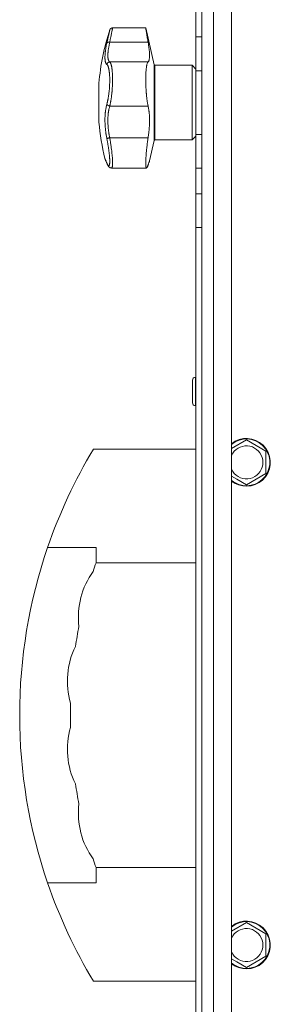
# Model space of a CAD drawing. Units: millimetres. Extents: x 0 to 21052, y -4 to 7425.
# Drawn here: x 15058 to 15142, y 4029 to 4358 of the extents above; entities that cross this region are included whole.
import ezdxf

# ---------------------------------------------------------------- set-up
doc = ezdxf.new("R2010")
doc.units = ezdxf.units.MM
doc.linetypes.add('K5LT_THIN', pattern=[0])
doc.layers.add('R', color=1, linetype='Continuous', true_color=0xff0000)
doc.layers.add('WELDING', color=7, linetype='Continuous', true_color=0xffffff)

msp = doc.modelspace()

# ---------------------------------------------------------------- linework, layer by layer
at = {"layer": 'R', "color": 7, "linetype": 'K5LT_THIN', "lineweight": 18}
for p, q in [((15119.46, 5873.35), (15119.46, 3677.35)), ((15123.46, 3677.35), (15123.46, 5873.35)), ((15129.46, 5873.35), (15129.46, 3677.35)), ((15119.46, 5499.35), (15119.46, 4051.35)), ((15117.46, 4352.33), (15117.46, 4360.87)), ((15100.71, 4355.35), (15089.6, 4355.35)), ((15103.56, 4343), (15100.71, 4355.35)), ((15088.65, 4350.53), (15101.5, 4350.53)), ((15117.46, 4341.04), (15117.46, 4352.33)), ((15119.46, 4352.33), (15117.46, 4352.33)), ((15119.46, 4352.33), (15119.46, 4341.04)), ((15119.46, 4352.33), (15119.46, 4341.04)), ((15088.65, 4343.96), (15101.5, 4343.96)), ((15103.56, 4343), (15103.56, 4317.69)), ((15116.21, 4342.85), (15103.76, 4342.85)), ((15103.76, 4342.85), (15103.76, 4317.85)), ((15117.46, 4341.6), (15116.21, 4342.85)), ((15116.21, 4342.85), (15116.21, 4317.85)), ((15117.46, 4319.65), (15117.46, 4341.04)), ((15119.46, 4341.04), (15117.46, 4341.04)), ((15119.46, 4319.65), (15119.46, 4341.04)), ((15119.46, 4341.04), (15119.46, 4319.65)), ((15085.03, 4323.85), (15085.03, 4336.85)), ((15088.65, 4329.21), (15101.5, 4329.21)), ((15088.65, 4318.58), (15101.5, 4318.58)), ((15103.56, 4317.69), (15101.98, 4310.85)), ((15116.21, 4317.85), (15103.76, 4317.85)), ((15117.46, 4319.1), (15116.21, 4317.85)), ((15117.46, 4308.37), (15117.46, 4319.65)), ((15119.46, 4319.65), (15117.46, 4319.65)), ((15119.46, 4319.65), (15119.46, 4308.37)), ((15119.46, 4319.65), (15119.46, 4308.37)), ((15087.73, 4309.96), (15087.73, 4309.96)), ((15089.27, 4308.47), (15089.27, 4308.47)), ((15100.97, 4308.47), (15089.27, 4308.47)), ((15089.27, 4308.47), (15089.27, 4308.47)), ((15089.27, 4308.47), (15089.27, 4308.47)), ((15089.27, 4308.47), (15089.27, 4308.47)), ((15089.27, 4308.47), (15089.27, 4308.47)), ((15117.46, 4299.83), (15117.46, 4308.37)), ((15119.46, 4308.37), (15117.46, 4308.37)), ((15117.46, 4288.54), (15117.46, 4299.83)), ((15117.46, 4299.83), (15119.46, 4299.83)), ((15117.46, 3927.15), (15117.46, 4288.54)), ((15117.46, 4288.54), (15119.46, 4288.54)), ((15117.36, 4238.43), (15117.46, 4238.43)), ((15117.36, 4238.43), (15117.36, 4228.93)), ((15116.36, 4237.43), (15116.36, 4229.93)), ((15117.36, 4228.93), (15117.46, 4228.93)), ((15129.46, 4214.58), (15134.46, 4217.47)), ((15134.46, 4217.47), (15140.96, 4213.72)), ((15117.46, 4214.35), (15083.16, 4214.35)), ((15140.96, 4213.72), (15140.96, 4206.21)), ((15131.21, 4204.33), (15129.46, 4205.34)), ((15140.96, 4206.21), (15134.46, 4202.46)), ((15134.46, 4202.46), (15131.21, 4204.33)), ((15084.05, 4181.49), (15067.84, 4181.49)), ((15084.05, 4176.35), (15084.05, 4181.49)), ((15117.46, 4176.35), (15084.05, 4176.35)), ((15117.46, 4074.35), (15084.05, 4074.35)), ((15084.05, 4069.2), (15084.05, 4074.35)), ((15084.05, 4069.2), (15067.84, 4069.2)), ((15129.46, 4053.04), (15134.46, 4055.93)), ((15134.46, 4055.93), (15140.96, 4052.18)), ((15140.96, 4052.18), (15140.96, 4044.67)), ((15119.46, 4047.85), (15119.46, 3896.04)), ((15131.21, 4042.8), (15129.46, 4043.81)), ((15140.96, 4044.67), (15134.46, 4040.92)), ((15134.46, 4040.92), (15131.21, 4042.8)), ((15117.46, 4036.35), (15083.16, 4036.35))]:
    msp.add_line(p, q, dxfattribs=at)
for centre, radius, start, end in [((15162.76, 4330.35), 78, 161.839, 175.2198), ((15103.76, 4343.05), 0.2, 193, 270), ((15162.76, 4330.35), 78, 184.7802, 193.9019), ((15103.76, 4317.65), 0.2, 90, 167), ((15088.42, 4310.26), 0.755, 192.5351, 203.0277), ((15117.36, 4237.43), 1, 90, 180), ((15117.36, 4229.93), 1, 180, 270), ((15134.46, 4209.96), 8, 240, 128.6822), ((15134.46, 4209.96), 7.83, 240, 129.7047), ((15134.46, 4209.96), 5.51, 240, 155.2103), ((15231.15, 4125.35), 172.69, 148.9783, 161.0281), ((15134.46, 4209.96), 5.51, 204.7897, 240), ((15134.46, 4209.96), 7.83, 230.2953, 240), ((15134.46, 4209.96), 8, 231.3178, 240), ((15231.15, 4125.35), 172.69, 161.0281, 198.9719), ((15231.15, 4125.35), 155.69, 160.8789, 162), ((15104.26, 4158.16), 26.13, 144.1648, 186.8352), ((15231.15, 4125.35), 155.69, 169, 171.5), ((15100.58, 4136.77), 26.13, 153.6648, 196.3352), ((15231.15, 4125.35), 155.69, 178.5, 181.5), ((15100.58, 4113.92), 26.13, 163.6648, 206.3352), ((15231.15, 4125.35), 155.69, 188.5, 191), ((15104.26, 4092.53), 26.13, 173.1648, 215.8352), ((15231.15, 4125.35), 155.69, 198, 199.1211), ((15231.15, 4125.35), 172.69, 198.9719, 211.0217), ((15134.46, 4048.42), 8, 240, 128.6822), ((15134.46, 4048.42), 7.83, 240, 129.7047), ((15134.46, 4048.42), 5.51, 240, 155.2103), ((15134.46, 4048.42), 5.51, 204.7897, 240), ((15134.46, 4048.42), 7.83, 230.2953, 240), ((15134.46, 4048.42), 8, 231.3178, 240)]:
    msp.add_arc(centre, radius, start, end, dxfattribs=at)
at = {"layer": 'WELDING', "color": 7, "linetype": 'K5LT_THIN', "lineweight": 18}
for points, knots in [([(15087.69, 4350.34), (15087.71, 4350.47), (15087.76, 4350.7), (15087.83, 4350.98), (15087.87, 4351.19), (15087.91, 4351.36), (15087.95, 4351.53), (15087.99, 4351.72), (15088.04, 4351.92), (15088.08, 4352.13), (15088.13, 4352.34), (15088.17, 4352.55), (15088.22, 4352.75), (15088.26, 4352.95), (15088.31, 4353.15), (15088.35, 4353.33), (15088.39, 4353.5), (15088.42, 4353.65), (15088.45, 4353.79), (15088.48, 4353.92), (15088.51, 4354.04), (15088.53, 4354.15), (15088.55, 4354.24), (15088.57, 4354.33), (15088.59, 4354.41), (15088.61, 4354.49), (15088.62, 4354.55), (15088.63, 4354.59), (15088.64, 4354.63), (15088.64, 4354.65), (15088.65, 4354.66), (15088.65, 4354.66)], [0, 0, 0, 0, 1.639057, 2.878562, 3.732775, 4.416308, 5.223465, 6.116926, 7.115532, 8.071147, 9.197461, 10.30795, 11.441383, 12.602893, 13.796944, 15.018191, 16.203142, 17.303308, 18.306033, 19.390243, 20.476945, 21.618937, 22.505022, 23.508333, 24.732251, 25.960047, 27.110707, 28.237202, 29.337481, 30.633742, 32, 32, 32, 32]), ([(15089.6, 4355.35), (15089.6, 4355.35), (15089.59, 4355.32), (15089.57, 4355.2), (15089.52, 4354.99), (15089.46, 4354.66), (15089.37, 4354.22), (15089.27, 4353.68), (15089.14, 4353.05), (15089, 4352.32), (15088.86, 4351.59), (15088.74, 4350.98), (15088.67, 4350.65), (15088.65, 4350.53)], [0, 0, 0, 0, 1.183647, 2.349311, 3.659377, 5.075873, 6.501866, 7.949799, 9.407529, 10.846439, 12.365537, 13.406883, 14, 14, 14, 14]), ([(15101.5, 4350.53), (15101.45, 4350.79), (15101.36, 4351.31), (15101.25, 4351.97), (15101.16, 4352.51), (15101.09, 4352.92), (15101.03, 4353.32), (15100.97, 4353.72), (15100.91, 4354.09), (15100.86, 4354.41), (15100.83, 4354.6), (15100.8, 4354.82), (15100.76, 4355.02), (15100.73, 4355.22), (15100.72, 4355.33), (15100.71, 4355.35), (15100.71, 4355.35)], [0, 0, 0, 0, 1.612356, 3.15271, 4.283609, 5.393469, 6.118271, 7.507435, 8.805554, 9.727052, 10.891644, 11.170811, 12.739718, 14.276085, 15.783904, 17, 17, 17, 17]), ([(15087.69, 4343.13), (15087.64, 4343.18), (15087.55, 4343.25), (15087.46, 4343.37), (15087.4, 4343.46), (15087.36, 4343.54), (15087.32, 4343.64), (15087.27, 4343.74), (15087.23, 4343.86), (15087.2, 4343.99), (15087.16, 4344.14), (15087.13, 4344.31), (15087.1, 4344.52), (15087.07, 4344.75), (15087.05, 4345.02), (15087.05, 4345.3), (15087.04, 4345.6), (15087.05, 4345.9), (15087.07, 4346.24), (15087.09, 4346.59), (15087.12, 4346.95), (15087.16, 4347.31), (15087.2, 4347.66), (15087.26, 4348.05), (15087.33, 4348.52), (15087.43, 4349.1), (15087.55, 4349.72), (15087.64, 4350.14), (15087.69, 4350.34)], [0, 0, 0, 0, 1.817349, 3.056387, 3.728657, 4.348504, 5.109782, 5.915676, 6.67712, 7.426842, 8.250117, 9.264083, 10.211416, 11.373776, 12.510973, 13.7579, 14.782653, 15.975674, 17.163136, 18.347873, 19.505889, 20.608274, 21.70244, 22.676394, 24.020369, 25.749851, 27.48879, 29, 29, 29, 29]), ([(15087.69, 4350.34), (15087.7, 4350.37), (15087.74, 4350.42), (15087.82, 4350.47), (15087.92, 4350.51), (15088.04, 4350.54), (15088.18, 4350.56), (15088.33, 4350.56), (15088.49, 4350.55), (15088.6, 4350.54), (15088.65, 4350.53)], [0, 0, 0, 0, 1.621438, 3.086299, 4.388011, 5.72784, 7.016469, 8.44594, 9.761539, 11, 11, 11, 11]), ([(15088.65, 4350.53), (15088.59, 4350.26), (15088.47, 4349.77), (15088.35, 4349.14), (15088.26, 4348.63), (15088.19, 4348.22), (15088.14, 4347.87), (15088.11, 4347.57), (15088.08, 4347.29), (15088.05, 4347.01), (15088.03, 4346.76), (15088.02, 4346.4), (15088.01, 4346.04), (15088.02, 4345.69), (15088.04, 4345.43), (15088.07, 4345.21), (15088.1, 4345.02), (15088.14, 4344.84), (15088.19, 4344.67), (15088.24, 4344.53), (15088.29, 4344.4), (15088.34, 4344.31), (15088.38, 4344.23), (15088.44, 4344.15), (15088.5, 4344.08), (15088.57, 4344.02), (15088.61, 4343.98), (15088.64, 4343.96), (15088.65, 4343.96)], [0, 0, 0, 0, 2.265729, 4.194704, 5.651444, 6.991693, 8.106758, 9.068608, 10.067235, 11.016634, 11.980314, 12.882528, 15.128551, 16.454586, 17.678405, 18.792724, 19.838091, 20.917413, 22.010829, 23.029064, 23.998294, 24.859265, 25.507366, 26.114469, 27.38353, 28.012427, 28.55125, 29, 29, 29, 29]), ([(15101.5, 4343.96), (15101.55, 4344), (15101.64, 4344.12), (15101.75, 4344.34), (15101.82, 4344.58), (15101.89, 4344.84), (15101.94, 4345.19), (15101.98, 4345.67), (15101.99, 4346.25), (15101.97, 4346.89), (15101.92, 4347.52), (15101.86, 4348.07), (15101.78, 4348.72), (15101.67, 4349.51), (15101.56, 4350.18), (15101.5, 4350.53)], [0, 0, 0, 0, 1.360879, 2.667691, 3.515947, 4.357322, 5.595588, 6.790444, 8.325871, 9.823663, 10.936989, 12.062094, 12.817114, 14.36593, 16, 16, 16, 16]), ([(15087.69, 4343.13), (15087.7, 4343.2), (15087.74, 4343.32), (15087.82, 4343.48), (15087.92, 4343.62), (15088.04, 4343.73), (15088.18, 4343.83), (15088.33, 4343.9), (15088.49, 4343.94), (15088.6, 4343.95), (15088.65, 4343.96)], [0, 0, 0, 0, 1.621432, 3.086279, 4.387981, 5.727803, 7.016433, 8.445905, 9.761515, 11, 11, 11, 11]), ([(15088.65, 4343.96), (15088.7, 4343.91), (15088.8, 4343.8), (15088.92, 4343.57), (15089.01, 4343.36), (15089.07, 4343.18), (15089.13, 4342.99), (15089.18, 4342.8), (15089.23, 4342.6), (15089.27, 4342.39), (15089.31, 4342.17), (15089.35, 4341.92), (15089.39, 4341.65), (15089.43, 4341.34), (15089.47, 4341.01), (15089.5, 4340.68), (15089.52, 4340.33), (15089.54, 4340), (15089.56, 4339.66), (15089.58, 4339.32), (15089.59, 4338.98), (15089.59, 4338.6), (15089.6, 4338.21), (15089.6, 4337.78), (15089.59, 4337.35), (15089.58, 4336.9), (15089.56, 4336.44), (15089.55, 4336), (15089.52, 4335.59), (15089.5, 4335.2), (15089.47, 4334.82), (15089.44, 4334.42), (15089.41, 4334.02), (15089.37, 4333.58), (15089.32, 4333.13), (15089.26, 4332.68), (15089.21, 4332.26), (15089.16, 4331.89), (15089.11, 4331.54), (15089.05, 4331.21), (15089, 4330.89), (15088.94, 4330.57), (15088.88, 4330.27), (15088.83, 4329.99), (15088.77, 4329.73), (15088.72, 4329.51), (15088.68, 4329.33), (15088.66, 4329.24), (15088.65, 4329.21)], [0, 0, 0, 0, 2.463008, 4.409701, 5.7558, 6.841244, 7.86384, 8.838163, 9.801486, 10.706689, 11.638605, 12.597188, 13.66028, 14.76368, 15.887827, 17.023111, 18.072374, 19.142075, 20.089525, 21.045664, 22.028835, 22.997633, 24.145607, 25.234571, 26.377705, 27.546067, 28.68357, 29.903518, 30.908416, 31.887346, 32.838902, 33.814549, 34.899262, 35.972002, 37.211976, 38.46171, 39.5928, 40.620384, 41.539104, 42.487716, 43.464345, 44.456826, 45.429288, 46.290109, 47.12931, 48.027532, 48.651095, 49, 49, 49, 49]), ([(15101.5, 4329.21), (15101.43, 4329.52), (15101.34, 4329.96), (15101.23, 4330.62), (15101.15, 4331.16), (15101.09, 4331.66), (15101.02, 4332.22), (15100.98, 4332.64), (15100.94, 4333.07), (15100.92, 4333.32), (15100.88, 4333.72), (15100.85, 4334.22), (15100.8, 4334.99), (15100.77, 4335.57), (15100.74, 4336.23), (15100.73, 4336.6), (15100.72, 4337.1), (15100.72, 4337.44), (15100.71, 4337.9), (15100.71, 4338.33), (15100.72, 4338.85), (15100.73, 4339.37), (15100.75, 4339.83), (15100.77, 4340.38), (15100.81, 4340.99), (15100.86, 4341.56), (15100.92, 4342.03), (15100.97, 4342.42), (15101.05, 4342.87), (15101.14, 4343.23), (15101.24, 4343.54), (15101.35, 4343.79), (15101.45, 4343.91), (15101.5, 4343.96)], [0, 0, 0, 0, 2.391264, 3.15396, 4.285297, 5.760741, 6.120688, 7.510445, 8.172305, 8.494177, 8.912637, 10.322247, 11.175096, 12.979895, 13.436355, 14.683307, 14.943807, 16.08487, 16.514494, 17.440092, 18.521162, 19.44919, 20.509365, 21.273023, 22.878015, 24.553397, 25.406043, 26.6645, 27.867673, 29.739596, 30.723183, 32.308516, 34, 34, 34, 34]), ([(15087.69, 4329.92), (15087.72, 4330.06), (15087.79, 4330.32), (15087.89, 4330.71), (15087.97, 4331.06), (15088.04, 4331.39), (15088.1, 4331.73), (15088.16, 4332.09), (15088.24, 4332.52), (15088.31, 4333.03), (15088.39, 4333.61), (15088.45, 4334.2), (15088.51, 4334.77), (15088.55, 4335.31), (15088.58, 4335.82), (15088.61, 4336.34), (15088.63, 4336.89), (15088.64, 4337.47), (15088.65, 4338.04), (15088.64, 4338.57), (15088.62, 4339.01), (15088.61, 4339.38), (15088.59, 4339.68), (15088.57, 4339.95), (15088.55, 4340.17), (15088.53, 4340.38), (15088.5, 4340.59), (15088.48, 4340.78), (15088.45, 4340.99), (15088.41, 4341.22), (15088.37, 4341.46), (15088.33, 4341.68), (15088.28, 4341.87), (15088.25, 4342.02), (15088.19, 4342.23), (15088.13, 4342.41), (15088.06, 4342.58), (15088.01, 4342.69), (15087.96, 4342.79), (15087.91, 4342.88), (15087.85, 4342.96), (15087.79, 4343.03), (15087.74, 4343.09), (15087.7, 4343.12), (15087.69, 4343.13)], [0, 0, 0, 0, 1.514257, 2.857382, 4.005019, 4.976186, 5.983051, 7.049972, 8.213184, 9.69832, 11.302868, 12.946731, 14.409182, 15.796241, 17.13275, 18.41957, 19.852303, 21.405176, 23.031389, 24.521113, 25.822091, 26.874402, 27.788762, 28.594871, 29.331293, 29.998028, 30.692671, 31.389017, 32.074965, 33.013891, 33.952192, 34.995218, 35.736518, 36.509942, 37.240474, 38.829246, 39.614319, 40.42365, 41.167634, 41.917356, 42.68556, 43.593454, 44.384685, 45, 45, 45, 45]), ([(15087.69, 4318.25), (15087.64, 4318.48), (15087.57, 4318.87), (15087.48, 4319.36), (15087.43, 4319.7), (15087.38, 4319.99), (15087.34, 4320.31), (15087.29, 4320.69), (15087.24, 4321.08), (15087.2, 4321.46), (15087.17, 4321.81), (15087.14, 4322.15), (15087.12, 4322.48), (15087.1, 4322.78), (15087.07, 4323.25), (15087.05, 4323.78), (15087.04, 4324.39), (15087.04, 4324.88), (15087.05, 4325.34), (15087.07, 4325.72), (15087.09, 4326.06), (15087.11, 4326.37), (15087.13, 4326.66), (15087.15, 4326.93), (15087.18, 4327.2), (15087.21, 4327.5), (15087.26, 4327.88), (15087.34, 4328.4), (15087.45, 4328.96), (15087.57, 4329.5), (15087.65, 4329.8), (15087.69, 4329.92)], [0, 0, 0, 0, 1.718167, 2.959506, 3.752744, 4.320463, 5.165508, 6.13812, 7.240659, 8.120264, 8.982141, 9.84107, 10.68392, 11.453849, 12.133712, 14.272714, 15.520951, 16.887763, 18.096277, 19.194412, 20.005062, 20.870988, 21.730148, 22.457498, 23.182243, 24.033053, 25.143393, 26.584198, 28.798673, 30.65723, 32, 32, 32, 32]), ([(15087.69, 4329.92), (15087.7, 4329.87), (15087.74, 4329.78), (15087.82, 4329.65), (15087.92, 4329.54), (15088.04, 4329.44), (15088.18, 4329.36), (15088.33, 4329.29), (15088.49, 4329.24), (15088.6, 4329.22), (15088.65, 4329.21)], [0, 0, 0, 0, 1.621438, 3.086299, 4.388011, 5.72784, 7.016469, 8.44594, 9.761539, 11, 11, 11, 11]), ([(15088.65, 4329.21), (15088.61, 4329.06), (15088.52, 4328.78), (15088.42, 4328.37), (15088.35, 4328.02), (15088.29, 4327.72), (15088.24, 4327.41), (15088.19, 4327.08), (15088.15, 4326.72), (15088.11, 4326.36), (15088.08, 4326.01), (15088.05, 4325.64), (15088.03, 4325.27), (15088.02, 4324.86), (15088.01, 4324.42), (15088.02, 4323.92), (15088.03, 4323.37), (15088.06, 4322.85), (15088.09, 4322.38), (15088.13, 4321.95), (15088.17, 4321.54), (15088.21, 4321.14), (15088.26, 4320.75), (15088.31, 4320.39), (15088.36, 4320.08), (15088.41, 4319.8), (15088.45, 4319.55), (15088.5, 4319.3), (15088.55, 4319.05), (15088.6, 4318.81), (15088.63, 4318.66), (15088.65, 4318.58)], [0, 0, 0, 0, 1.749845, 3.275306, 4.531508, 5.51845, 6.490507, 7.639609, 8.82927, 9.944758, 11.046416, 12.102905, 13.236855, 14.417464, 15.654158, 17.117525, 18.732431, 20.273137, 21.531169, 22.639227, 23.766505, 24.913005, 25.940792, 26.977373, 27.895514, 28.598985, 29.272352, 29.957629, 30.693969, 31.346353, 32, 32, 32, 32]), ([(15101.5, 4318.58), (15101.58, 4319.11), (15101.7, 4319.95), (15101.83, 4321.11), (15101.9, 4322.02), (15101.95, 4322.81), (15101.98, 4323.74), (15101.99, 4324.63), (15101.96, 4325.56), (15101.91, 4326.38), (15101.85, 4327), (15101.76, 4327.77), (15101.66, 4328.45), (15101.54, 4329), (15101.5, 4329.21)], [0, 0, 0, 0, 2.09799, 3.2962, 4.476584, 5.624239, 6.36604, 8.158236, 9.209683, 10.253426, 11.661181, 12.016043, 13.842491, 15, 15, 15, 15]), ([(15088.65, 4318.58), (15088.58, 4318.57), (15088.46, 4318.54), (15088.28, 4318.5), (15088.13, 4318.45), (15088, 4318.41), (15087.89, 4318.37), (15087.79, 4318.33), (15087.72, 4318.29), (15087.7, 4318.26), (15087.69, 4318.25)], [0, 0, 0, 0, 1.621427, 3.086268, 4.387968, 5.727789, 7.01642, 8.445896, 9.76151, 11, 11, 11, 11]), ([(15087.69, 4310.09), (15087.73, 4309.99), (15087.79, 4309.86), (15087.86, 4309.71), (15087.91, 4309.63), (15087.95, 4309.55), (15088, 4309.47), (15088.05, 4309.4), (15088.11, 4309.32), (15088.18, 4309.26), (15088.24, 4309.22), (15088.3, 4309.2), (15088.34, 4309.2), (15088.39, 4309.22), (15088.42, 4309.25), (15088.46, 4309.29), (15088.48, 4309.34), (15088.51, 4309.4), (15088.54, 4309.48), (15088.56, 4309.57), (15088.58, 4309.67), (15088.6, 4309.79), (15088.61, 4309.91), (15088.62, 4310.04), (15088.63, 4310.17), (15088.64, 4310.3), (15088.64, 4310.45), (15088.65, 4310.62), (15088.65, 4310.79), (15088.64, 4310.98), (15088.64, 4311.17), (15088.63, 4311.36), (15088.62, 4311.54), (15088.61, 4311.73), (15088.6, 4311.91), (15088.58, 4312.1), (15088.57, 4312.31), (15088.55, 4312.55), (15088.52, 4312.8), (15088.5, 4313.06), (15088.47, 4313.32), (15088.44, 4313.56), (15088.41, 4313.83), (15088.37, 4314.13), (15088.33, 4314.48), (15088.28, 4314.84), (15088.22, 4315.23), (15088.16, 4315.62), (15088.09, 4316.04), (15088.02, 4316.44), (15087.96, 4316.81), (15087.89, 4317.17), (15087.83, 4317.53), (15087.76, 4317.89), (15087.71, 4318.13), (15087.69, 4318.25)], [0, 0, 0, 0, 2.174748, 3.04898, 3.778111, 4.610494, 5.525598, 6.443785, 7.7062, 9.115637, 10.620278, 11.852207, 12.928367, 14.178047, 15.242572, 16.212608, 17.064465, 18.048667, 19.080265, 20.074363, 21.083203, 22.103384, 23.165776, 24.108575, 25.021514, 25.783242, 26.716525, 27.650961, 28.63816, 29.595772, 30.558764, 31.475525, 32.297601, 33.104376, 33.895851, 34.629272, 35.509873, 36.478076, 37.496724, 38.460433, 39.42878, 40.339519, 41.170324, 42.282874, 43.432627, 44.782978, 45.977962, 47.387292, 48.759493, 50.088853, 51.276423, 52.410283, 53.59299, 54.789562, 56, 56, 56, 56]), ([(15088.65, 4318.58), (15088.72, 4318.16), (15088.86, 4317.35), (15089.03, 4316.22), (15089.18, 4315.18), (15089.3, 4314.21), (15089.4, 4313.27), (15089.49, 4312.38), (15089.55, 4311.57), (15089.58, 4310.84), (15089.6, 4310.19), (15089.59, 4309.64), (15089.56, 4309.19), (15089.51, 4308.85), (15089.44, 4308.61), (15089.36, 4308.49), (15089.3, 4308.47), (15089.27, 4308.47)], [0, 0, 0, 0, 1.556951, 2.911173, 4.10637, 5.32148, 6.559261, 7.766033, 8.967891, 10.157554, 11.347103, 12.531976, 13.720881, 14.901925, 16.019114, 17.153431, 18, 18, 18, 18]), ([(15100.97, 4308.47), (15100.95, 4308.47), (15100.91, 4308.49), (15100.87, 4308.56), (15100.82, 4308.67), (15100.78, 4308.85), (15100.75, 4309.14), (15100.73, 4309.48), (15100.71, 4309.9), (15100.71, 4310.37), (15100.73, 4310.97), (15100.76, 4311.63), (15100.8, 4312.4), (15100.86, 4313.18), (15100.92, 4313.96), (15101, 4314.72), (15101.08, 4315.51), (15101.18, 4316.31), (15101.31, 4317.34), (15101.42, 4318.09), (15101.5, 4318.58)], [0, 0, 0, 0, 0.958896, 1.800133, 2.504403, 3.644548, 4.796159, 5.981587, 6.932933, 8.19081, 9.32017, 10.704654, 11.932813, 13.271028, 14.459733, 15.498924, 16.66224, 17.847041, 18.903686, 21, 21, 21, 21]), ([(15087.04, 4311.61), (15087.04, 4311.61), (15087.04, 4311.61), (15087.05, 4311.6), (15087.05, 4311.6), (15087.05, 4311.59), (15087.05, 4311.58), (15087.05, 4311.57), (15087.06, 4311.56), (15087.07, 4311.53), (15087.07, 4311.51), (15087.08, 4311.48), (15087.09, 4311.46), (15087.09, 4311.46), (15087.09, 4311.46), (15087.09, 4311.46), (15087.09, 4311.46), (15087.09, 4311.46), (15087.09, 4311.46), (15087.09, 4311.46), (15087.09, 4311.46), (15087.09, 4311.46), (15087.09, 4311.46), (15087.09, 4311.46), (15087.09, 4311.46), (15087.09, 4311.46), (15087.09, 4311.46), (15087.09, 4311.46), (15087.09, 4311.46), (15087.09, 4311.46), (15087.09, 4311.46), (15087.09, 4311.46), (15087.09, 4311.46), (15087.09, 4311.46), (15087.09, 4311.46), (15087.09, 4311.46), (15087.09, 4311.46), (15087.09, 4311.46), (15087.1, 4311.46), (15087.1, 4311.45), (15087.1, 4311.45), (15087.1, 4311.45), (15087.1, 4311.45), (15087.1, 4311.44), (15087.1, 4311.44), (15087.11, 4311.42), (15087.12, 4311.41), (15087.13, 4311.37), (15087.14, 4311.35), (15087.16, 4311.3), (15087.17, 4311.27), (15087.2, 4311.21), (15087.21, 4311.18), (15087.26, 4311.06), (15087.31, 4310.95), (15087.42, 4310.68), (15087.49, 4310.52), (15087.61, 4310.23), (15087.67, 4310.1), (15087.73, 4309.96)], [0, 0, 0, 0, 0.022917, 0.022917, 0.124772, 0.124772, 0.249781, 0.249781, 0.499798, 0.499798, 0.999832, 0.999832, 1.360962, 1.360962, 1.469681, 1.469681, 1.5784, 1.5784, 1.687119, 1.687119, 1.795838, 1.795838, 1.904557, 1.904557, 2.013276, 2.013276, 2.121995, 2.121995, 2.230714, 2.230714, 2.339433, 2.339433, 2.448152, 2.448152, 2.556871, 2.556871, 3.452431, 3.452431, 4.347991, 4.347991, 5.064729, 5.064729, 6.498205, 6.498205, 8.188424, 8.188424, 12.745595, 12.745595, 17.302766, 17.302766, 21.858669, 21.858669, 25.280567, 25.280567, 36.280567, 36.280567, 47.280567, 47.280567, 55, 55, 55, 55]), ([(15087.04, 4311.61), (15087.04, 4311.61), (15087.05, 4311.6), (15087.05, 4311.58), (15087.07, 4311.55), (15087.09, 4311.49), (15087.12, 4311.43), (15087.16, 4311.34), (15087.2, 4311.23), (15087.27, 4311.07), (15087.35, 4310.87), (15087.46, 4310.62), (15087.57, 4310.35), (15087.65, 4310.17), (15087.69, 4310.09)], [0, 0, 0, 0, 0.936673, 1.970964, 3.085105, 4.036023, 5.096328, 5.944858, 7.631111, 8.780988, 10.26329, 12.1553, 13.769603, 15, 15, 15, 15]), ([(15087.73, 4309.96), (15087.65, 4310.14), (15087.58, 4310.31), (15087.45, 4310.61), (15087.4, 4310.74), (15087.3, 4310.98), (15087.25, 4311.08), (15087.2, 4311.2), (15087.19, 4311.22), (15087.15, 4311.32), (15087.13, 4311.36), (15087.12, 4311.4), (15087.12, 4311.41), (15087.11, 4311.43), (15087.1, 4311.44), (15087.1, 4311.45), (15087.09, 4311.46), (15087.09, 4311.46)], [0, 0, 0, 0, 8.861615, 8.861615, 17.72323, 17.72323, 26.584845, 26.584845, 29.945528, 29.945528, 37.978733, 37.978733, 38.975385, 38.975385, 42.987238, 42.987238, 47, 47, 47, 47]), ([(15101.5, 4309.47), (15101.57, 4309.67), (15101.68, 4309.99), (15101.8, 4310.35), (15101.89, 4310.6), (15101.95, 4310.76), (15101.98, 4310.85), (15101.99, 4310.85), (15101.96, 4310.78), (15101.9, 4310.62), (15101.8, 4310.34), (15101.66, 4309.96), (15101.55, 4309.64), (15101.5, 4309.47)], [0, 0, 0, 0, 1.609074, 2.803496, 3.983687, 5.148427, 6.302426, 7.444163, 8.548508, 9.949345, 11.233976, 12.676595, 14, 14, 14, 14]), ([(15087.73, 4309.96), (15087.78, 4309.84), (15087.83, 4309.72), (15087.93, 4309.52), (15087.98, 4309.43), (15088.07, 4309.27), (15088.11, 4309.2), (15088.2, 4309.08), (15088.24, 4309.03), (15088.32, 4308.93), (15088.37, 4308.88), (15088.45, 4308.8), (15088.49, 4308.76), (15088.58, 4308.7), (15088.62, 4308.67), (15088.71, 4308.62), (15088.75, 4308.59), (15088.84, 4308.55), (15088.89, 4308.54), (15088.98, 4308.51), (15089.02, 4308.5), (15089.11, 4308.48), (15089.16, 4308.48), (15089.23, 4308.47), (15089.25, 4308.47), (15089.27, 4308.47)], [0, 0, 0, 0, 5.569581, 5.569581, 10.400272, 10.400272, 14.458803, 14.458803, 17.862632, 17.862632, 20.694766, 20.694766, 23.087417, 23.087417, 25.123008, 25.123008, 26.890696, 26.890696, 28.485227, 28.485227, 29.96123, 29.96123, 31.350578, 31.350578, 32, 32, 32, 32]), ([(15100.97, 4308.47), (15101, 4308.47), (15101.05, 4308.5), (15101.13, 4308.6), (15101.23, 4308.77), (15101.35, 4309.05), (15101.44, 4309.31), (15101.5, 4309.47)], [0, 0, 0, 0, 1.696716, 2.835925, 4.396581, 6.118273, 8, 8, 8, 8]), ([(15101.5, 4309.47), (15101.45, 4309.32), (15101.37, 4309.1), (15101.27, 4308.87), (15101.19, 4308.71), (15101.11, 4308.57), (15101.04, 4308.49), (15100.99, 4308.47), (15100.97, 4308.47)], [0, 0, 0, 0, 2.084696, 3.410333, 4.497215, 5.86092, 7.709365, 9, 9, 9, 9])]:
    msp.add_open_spline(points, degree=3, knots=knots, dxfattribs=at)
for points, weights in [([(15088.65, 4354.66), (15088.87, 4355.35), (15089.6, 4355.35)], [0.999999944594, 0.809842228648, 0.999999710439]), ([(15087.04, 4311.61), (15087.06, 4311.53), (15087.09, 4311.46)], [0.999998024419, 0.973716810678, 0.953935931993])]:
    msp.add_rational_spline(points, weights, degree=2, dxfattribs=at)

doc.saveas('drawing.dxf')
